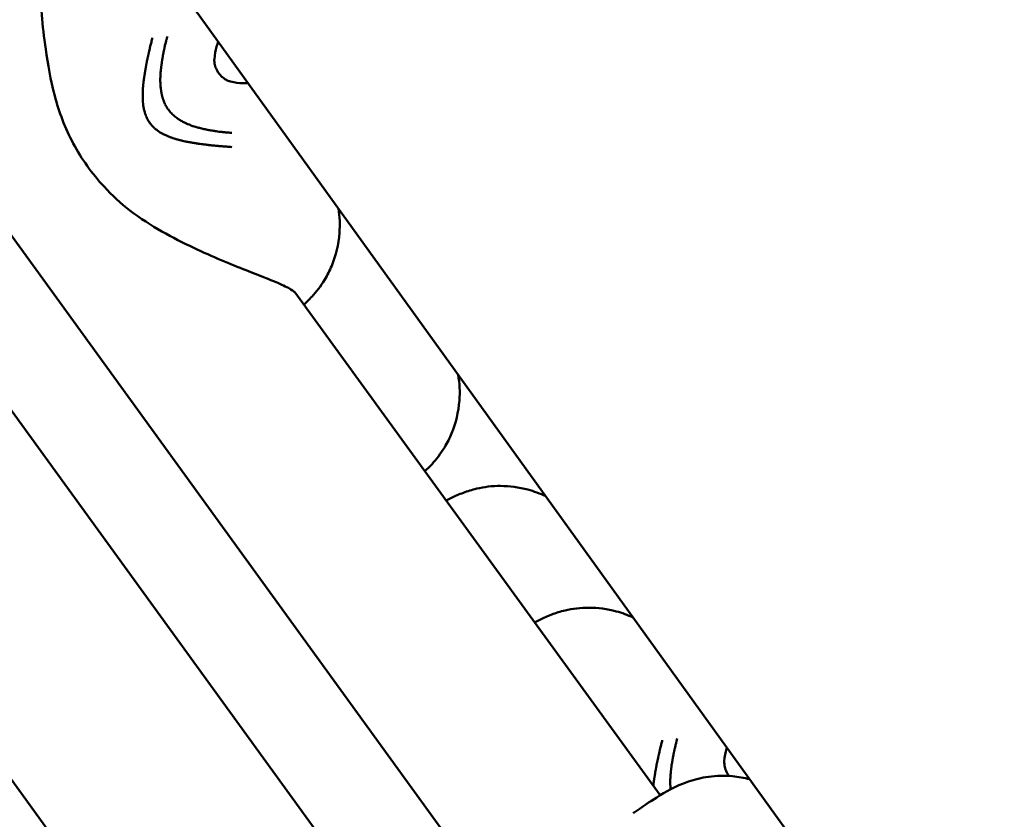
# Model space of a CAD drawing. Units: millimetres. Extents: x -8266 to 7702, y -6652 to 7639.
# Drawn here: x -1777 to -1662, y -876 to -782 of the extents above; entities that cross this region are included whole.
import ezdxf

# ---------------------------------------------------------------- set-up
doc = ezdxf.new("R2010")
doc.units = ezdxf.units.MM
doc.layers.add('MD_Visible', color=7, linetype='Continuous', lineweight=50)
doc.styles.get("Standard").update_dxf_attribs({"font": 'GOTHIC.TTF'})
doc.dimstyles.new('ISO-25 (BySec)', dxfattribs={"dimtxt": 360, "dimasz": 180, "dimexe": 1.25, "dimexo": 0.625, "dimgap": 80, "dimtad": 1, "dimlfac": 0.1, "dimrnd": 5, "dimtxsty": 'Standard', "dimcen": 0, "dimse1": 1, "dimse2": 1, "dimclrd": 256, "dimclre": 256, "dimclrt": 256, "dimadec": 0, "dimazin": 0, "dimtfac": 1, "dimtmove": 1, "dimatfit": 3, "dimldrblk": 'DOTBLANK', "dimfxl": 1, "dimlwd": 5, "dimlwe": 5, "dimarcsym": 0})

# ---------------------------------------------------------------- blocks, each defined once
blk = doc.blocks.new('f')
at = {"layer": 'MD_Visible'}
for p, q in [((4481.87, 18701.88), (3843.93, 19581.32)), ((4472.16, 18694.84), (3834.22, 19574.27)), ((3892.76, 19570.64), (4484.47, 18749.54)), ((4010.4, 19391.01), (3967.67, 19449.82)), ((3961.77, 19355.35), (3917.75, 19415.94))]:
    blk.add_line(p, q, dxfattribs=at)
at = {"layer": 'MD_Visible', "extrusion": (0, 0, -1)}
blk.add_arc((-5709.77, 20265.27), 2222.15, 334.30458, 47.79373, dxfattribs=at)
at = {"layer": 'MD_Visible'}
blk.add_arc((5709.77, 20265.27), 2107.85, 132.21746, 205.13003, dxfattribs=at)
for points, knots in [([(3967.67, 19449.82), (3967.67, 19449.82), (3967.51, 19449.98), (3966.86, 19450.36), (3966.32, 19450.62), (3964.69, 19451.33), (3963.42, 19451.82), (3960.18, 19453.1), (3958.05, 19453.95), (3953.43, 19456.18), (3950.8, 19457.52), (3947.32, 19460.2), (3946.3, 19461.15), (3943.96, 19463.68), (3942.73, 19465.41), (3940.8, 19469.01), (3940.08, 19470.92), (3939.11, 19474.64), (3938.79, 19476.49), (3938.13, 19481.01), (3937.95, 19483.62), (3937.69, 19487.91), (3937.58, 19489.71), (3937.31, 19491.43), (3937.15, 19491.83), (3937.15, 19491.83)], [0.006741, 0.006741, 0.006741, 0.006741, 0.405329, 0.405329, 0.865741, 0.865741, 1.550344, 1.550344, 2.405471, 2.405471, 3.343706, 3.343706, 3.76219, 3.76219, 4.383285, 4.383285, 4.994253, 4.994253, 5.606414, 5.606414, 6.569194, 6.569194, 7.523051, 7.523051, 8.085459, 8.085459, 8.085459, 8.085459]), ([(3950.72, 19469.6), (3950.68, 19469.66), (3950.64, 19469.72), (3950.6, 19469.79), (3950.57, 19469.82), (3950.55, 19469.86), (3950.53, 19469.89), (3950.5, 19469.94), (3950.47, 19469.99), (3950.45, 19470.04), (3950.43, 19470.07), (3950.42, 19470.1), (3950.4, 19470.12), (3950.4, 19470.14), (3950.39, 19470.16), (3950.38, 19470.17), (3950.38, 19470.18), (3950.38, 19470.18), (3950.37, 19470.18), (3950.37, 19470.19), (3950.37, 19470.19), (3950.37, 19470.2), (3950.36, 19470.21), (3950.36, 19470.22), (3950.35, 19470.23), (3950.32, 19470.29), (3950.29, 19470.36), (3950.26, 19470.43), (3950.25, 19470.46), (3950.24, 19470.49), (3950.23, 19470.52), (3950.21, 19470.57), (3950.19, 19470.63), (3950.17, 19470.68), (3950.17, 19470.69), (3950.16, 19470.7), (3950.16, 19470.71), (3950.16, 19470.73), (3950.15, 19470.75), (3950.14, 19470.77), (3950.14, 19470.77), (3950.14, 19470.78), (3950.14, 19470.78), (3950.14, 19470.79), (3950.13, 19470.8), (3950.13, 19470.81), (3950.13, 19470.82), (3950.12, 19470.83), (3950.12, 19470.84), (3950.12, 19470.85), (3950.12, 19470.85), (3950.12, 19470.85), (3950.09, 19470.96), (3950.06, 19471.07), (3950.03, 19471.18), (3950.03, 19471.2), (3950.02, 19471.23), (3950.02, 19471.26), (3950.01, 19471.31), (3950, 19471.36), (3949.99, 19471.41), (3949.98, 19471.44), (3949.98, 19471.46), (3949.97, 19471.49), (3949.96, 19471.59), (3949.94, 19471.68), (3949.93, 19471.78), (3949.93, 19471.8), (3949.93, 19471.82), (3949.92, 19471.84), (3949.92, 19471.86), (3949.92, 19471.89), (3949.92, 19471.91), (3949.91, 19471.94), (3949.91, 19471.98), (3949.91, 19472.02), (3949.91, 19472.02), (3949.91, 19472.03), (3949.91, 19472.03), (3949.9, 19472.06), (3949.9, 19472.08), (3949.9, 19472.11), (3949.9, 19472.12), (3949.9, 19472.14), (3949.9, 19472.15), (3949.9, 19472.16), (3949.9, 19472.17), (3949.89, 19472.18), (3949.89, 19472.18), (3949.89, 19472.19), (3949.89, 19472.2), (3949.89, 19472.23), (3949.89, 19472.26), (3949.89, 19472.29), (3949.88, 19472.4), (3949.88, 19472.5), (3949.88, 19472.61), (3949.88, 19472.62), (3949.88, 19472.62), (3949.88, 19472.63), (3949.88, 19472.7), (3949.88, 19472.77), (3949.88, 19472.83), (3949.88, 19472.92), (3949.88, 19473.01), (3949.88, 19473.11), (3949.88, 19473.13), (3949.88, 19473.15), (3949.88, 19473.17), (3949.88, 19473.23), (3949.89, 19473.29), (3949.89, 19473.35), (3949.89, 19473.36), (3949.89, 19473.37), (3949.89, 19473.38), (3949.89, 19473.4), (3949.89, 19473.42), (3949.89, 19473.44), (3949.89, 19473.45), (3949.89, 19473.47), (3949.9, 19473.48), (3949.9, 19473.48), (3949.9, 19473.49), (3949.9, 19473.49), (3949.9, 19473.51), (3949.9, 19473.52), (3949.9, 19473.53), (3949.91, 19473.65), (3949.91, 19473.76), (3949.92, 19473.87), (3949.93, 19473.92), (3949.93, 19473.97), (3949.94, 19474.03), (3949.94, 19474.06), (3949.94, 19474.09), (3949.95, 19474.12), (3949.95, 19474.14), (3949.95, 19474.16), (3949.95, 19474.18), (3949.96, 19474.21), (3949.96, 19474.24), (3949.96, 19474.27), (3949.96, 19474.29), (3949.97, 19474.3), (3949.97, 19474.31), (3949.97, 19474.37), (3949.98, 19474.44), (3949.99, 19474.5), (3949.99, 19474.51), (3949.99, 19474.52), (3949.99, 19474.53), (3950, 19474.54), (3950, 19474.54), (3950, 19474.55), (3950, 19474.59), (3950.01, 19474.63), (3950.01, 19474.66), (3950.02, 19474.7), (3950.02, 19474.73), (3950.03, 19474.77), (3950.03, 19474.79), (3950.03, 19474.81), (3950.04, 19474.82), (3950.04, 19474.87), (3950.05, 19474.93), (3950.06, 19474.98), (3950.06, 19475.01), (3950.07, 19475.03), (3950.07, 19475.06), (3950.07, 19475.07), (3950.08, 19475.09), (3950.08, 19475.1), (3950.08, 19475.11), (3950.08, 19475.12), (3950.08, 19475.13), (3950.09, 19475.15), (3950.09, 19475.17), (3950.09, 19475.19), (3950.09, 19475.19), (3950.09, 19475.2), (3950.09, 19475.21), (3950.1, 19475.24), (3950.1, 19475.27), (3950.11, 19475.3), (3950.11, 19475.33), (3950.12, 19475.35), (3950.12, 19475.38), (3950.12, 19475.39), (3950.13, 19475.4), (3950.13, 19475.41), (3950.13, 19475.42), (3950.13, 19475.44), (3950.13, 19475.45), (3950.14, 19475.49), (3950.15, 19475.54), (3950.15, 19475.58), (3950.16, 19475.6), (3950.16, 19475.61), (3950.16, 19475.62), (3950.17, 19475.66), (3950.17, 19475.7), (3950.18, 19475.73), (3950.19, 19475.79), (3950.2, 19475.84), (3950.21, 19475.9), (3950.21, 19475.92), (3950.22, 19475.95), (3950.22, 19475.98), (3950.22, 19476), (3950.23, 19476.01), (3950.23, 19476.03), (3950.23, 19476.03), (3950.23, 19476.04), (3950.23, 19476.05), (3950.23, 19476.05), (3950.23, 19476.06), (3950.23, 19476.06), (3950.24, 19476.06), (3950.24, 19476.07), (3950.24, 19476.07), (3950.24, 19476.08), (3950.24, 19476.08), (3950.24, 19476.08), (3950.24, 19476.09), (3950.24, 19476.1), (3950.24, 19476.12), (3950.25, 19476.14), (3950.25, 19476.16), (3950.26, 19476.2), (3950.26, 19476.22), (3950.27, 19476.24), (3950.27, 19476.27), (3950.28, 19476.31), (3950.29, 19476.35), (3950.3, 19476.4), (3950.3, 19476.42), (3950.3, 19476.43), (3950.3, 19476.44), (3950.31, 19476.46), (3950.31, 19476.48), (3950.31, 19476.51), (3950.32, 19476.52), (3950.32, 19476.54), (3950.32, 19476.55), (3950.33, 19476.57), (3950.33, 19476.59), (3950.34, 19476.62), (3950.34, 19476.63), (3950.34, 19476.64), (3950.34, 19476.65), (3950.34, 19476.65), (3950.34, 19476.66), (3950.34, 19476.66), (3950.35, 19476.67), (3950.35, 19476.68), (3950.35, 19476.68), (3950.36, 19476.73), (3950.37, 19476.79), (3950.38, 19476.84), (3950.38, 19476.84), (3950.38, 19476.85), (3950.38, 19476.86), (3950.39, 19476.91), (3950.4, 19476.96), (3950.41, 19477.01), (3950.42, 19477.06), (3950.43, 19477.1), (3950.44, 19477.15), (3950.45, 19477.17), (3950.45, 19477.19), (3950.46, 19477.21), (3950.46, 19477.22), (3950.46, 19477.23), (3950.46, 19477.23), (3950.46, 19477.24), (3950.46, 19477.24), (3950.46, 19477.24), (3950.47, 19477.25), (3950.47, 19477.26), (3950.47, 19477.26), (3950.47, 19477.27), (3950.47, 19477.27), (3950.47, 19477.28), (3950.47, 19477.29), (3950.48, 19477.3), (3950.48, 19477.32), (3950.48, 19477.32), (3950.48, 19477.33), (3950.48, 19477.33), (3950.5, 19477.4), (3950.51, 19477.46), (3950.52, 19477.52), (3950.53, 19477.53), (3950.53, 19477.55), (3950.54, 19477.57), (3950.54, 19477.57), (3950.54, 19477.58), (3950.54, 19477.58), (3950.55, 19477.62), (3950.56, 19477.66), (3950.56, 19477.7), (3950.57, 19477.71), (3950.57, 19477.72), (3950.57, 19477.72), (3950.58, 19477.75), (3950.58, 19477.77), (3950.59, 19477.79), (3950.59, 19477.81), (3950.59, 19477.83), (3950.6, 19477.85), (3950.6, 19477.85), (3950.6, 19477.86), (3950.6, 19477.86), (3950.62, 19477.95), (3950.64, 19478.05), (3950.67, 19478.14), (3950.68, 19478.19), (3950.69, 19478.24), (3950.7, 19478.29), (3950.71, 19478.31), (3950.71, 19478.34), (3950.72, 19478.36), (3950.72, 19478.37), (3950.72, 19478.39), (3950.73, 19478.4), (3950.73, 19478.4), (3950.73, 19478.41), (3950.73, 19478.42), (3950.73, 19478.42), (3950.73, 19478.43), (3950.73, 19478.43), (3950.75, 19478.49), (3950.76, 19478.54), (3950.77, 19478.6), (3950.79, 19478.67), (3950.81, 19478.75), (3950.83, 19478.83), (3950.85, 19478.91), (3950.87, 19478.99), (3950.89, 19479.07), (3950.91, 19479.15), (3950.93, 19479.23), (3950.95, 19479.32), (3950.96, 19479.39), (3950.98, 19479.47), (3951, 19479.55)], [0, 0, 0, 0, 0.0200194, 0.0200194, 0.0200194, 0.03125, 0.03125, 0.03125, 0.046875, 0.046875, 0.046875, 0.0546875, 0.0546875, 0.0546875, 0.059608, 0.059608, 0.059608, 0.0605637, 0.0605637, 0.0605637, 0.0620612, 0.0620612, 0.0620612, 0.0647352, 0.0647352, 0.0647352, 0.085366, 0.085366, 0.085366, 0.09375, 0.09375, 0.09375, 0.109375, 0.109375, 0.109375, 0.1118243, 0.1118243, 0.1118243, 0.1171875, 0.1171875, 0.1171875, 0.1182005, 0.1182005, 0.1182005, 0.1210937, 0.1210937, 0.1210937, 0.1239495, 0.1239495, 0.1239495, 0.125, 0.125, 0.125, 0.1574728, 0.1574728, 0.1574728, 0.1650195, 0.1650195, 0.1650195, 0.1795821, 0.1795821, 0.1795821, 0.1875, 0.1875, 0.1875, 0.2136731, 0.2136731, 0.2136731, 0.21875, 0.21875, 0.21875, 0.2250849, 0.2250849, 0.2250849, 0.234375, 0.234375, 0.234375, 0.2356198, 0.2356198, 0.2356198, 0.2421875, 0.2421875, 0.2421875, 0.2460937, 0.2460937, 0.2460937, 0.2480469, 0.2480469, 0.2480469, 0.25, 0.25, 0.25, 0.2597053, 0.2597053, 0.2597053, 0.290934, 0.290934, 0.290934, 0.2931702, 0.2931702, 0.2931702, 0.3125, 0.3125, 0.3125, 0.3375786, 0.3375786, 0.3375786, 0.34375, 0.34375, 0.34375, 0.359375, 0.359375, 0.359375, 0.3623826, 0.3623826, 0.3623826, 0.3671875, 0.3671875, 0.3671875, 0.3705228, 0.3705228, 0.3705228, 0.3718716, 0.3718716, 0.3718716, 0.375, 0.375, 0.375, 0.40625, 0.40625, 0.40625, 0.421875, 0.421875, 0.421875, 0.4317404, 0.4317404, 0.4317404, 0.4375, 0.4375, 0.4375, 0.4464786, 0.4464786, 0.4464786, 0.4498933, 0.4498933, 0.4498933, 0.46875, 0.46875, 0.46875, 0.4714802, 0.4714802, 0.4714802, 0.4736575, 0.4736575, 0.4736575, 0.484375, 0.484375, 0.484375, 0.4948941, 0.4948941, 0.4948941, 0.499962, 0.499962, 0.499962, 0.515625, 0.515625, 0.515625, 0.5234375, 0.5234375, 0.5234375, 0.5273437, 0.5273437, 0.5273437, 0.5305535, 0.5305535, 0.5305535, 0.5355137, 0.5355137, 0.5355137, 0.5374615, 0.5374615, 0.5374615, 0.5462162, 0.5462162, 0.5462162, 0.5546875, 0.5546875, 0.5546875, 0.5574677, 0.5574677, 0.5574677, 0.5620822, 0.5620822, 0.5620822, 0.5776784, 0.5776784, 0.5776784, 0.5821785, 0.5821785, 0.5821785, 0.59375, 0.59375, 0.59375, 0.609375, 0.609375, 0.609375, 0.6171875, 0.6171875, 0.6171875, 0.6210937, 0.6210937, 0.6210937, 0.6230469, 0.6230469, 0.6230469, 0.6240234, 0.6240234, 0.6240234, 0.6249388, 0.6249388, 0.6249388, 0.6289808, 0.6289808, 0.6289808, 0.636164, 0.636164, 0.636164, 0.6483481, 0.6483481, 0.6483481, 0.65625, 0.65625, 0.65625, 0.6685932, 0.6685932, 0.6685932, 0.671875, 0.671875, 0.671875, 0.6763389, 0.6763389, 0.6763389, 0.6796875, 0.6796875, 0.6796875, 0.6835937, 0.6835937, 0.6835937, 0.6855469, 0.6855469, 0.6855469, 0.6865234, 0.6865234, 0.6865234, 0.6875, 0.6875, 0.6875, 0.7019918, 0.7019918, 0.7019918, 0.703835, 0.703835, 0.703835, 0.71875, 0.71875, 0.71875, 0.734375, 0.734375, 0.734375, 0.7421875, 0.7421875, 0.7421875, 0.744655, 0.744655, 0.744655, 0.7460937, 0.7460937, 0.7460937, 0.7480469, 0.7480469, 0.7480469, 0.75, 0.75, 0.75, 0.7539449, 0.7539449, 0.7539449, 0.7556038, 0.7556038, 0.7556038, 0.7745325, 0.7745325, 0.7745325, 0.7799023, 0.7799023, 0.7799023, 0.78125, 0.78125, 0.78125, 0.7941736, 0.7941736, 0.7941736, 0.796875, 0.796875, 0.796875, 0.8046875, 0.8046875, 0.8046875, 0.8113284, 0.8113284, 0.8113284, 0.8125, 0.8125, 0.8125, 0.84375, 0.84375, 0.84375, 0.859375, 0.859375, 0.859375, 0.8671875, 0.8671875, 0.8671875, 0.8710937, 0.8710937, 0.8710937, 0.8730469, 0.8730469, 0.8730469, 0.875, 0.875, 0.875, 0.8947617, 0.8947617, 0.8947617, 0.9226745, 0.9226745, 0.9226745, 0.9498735, 0.9498735, 0.9498735, 0.9761091, 0.9761091, 0.9761091, 1, 1, 1, 1]), ([(3952.75, 19479.72), (3952.72, 19479.6), (3952.69, 19479.48), (3952.66, 19479.36), (3952.65, 19479.34), (3952.64, 19479.31), (3952.64, 19479.29), (3952.62, 19479.22), (3952.6, 19479.15), (3952.58, 19479.07), (3952.58, 19479.05), (3952.57, 19479.03), (3952.57, 19479.01), (3952.55, 19478.93), (3952.53, 19478.85), (3952.51, 19478.77), (3952.48, 19478.64), (3952.45, 19478.5), (3952.42, 19478.36), (3952.42, 19478.35), (3952.41, 19478.33), (3952.41, 19478.31), (3952.41, 19478.3), (3952.41, 19478.29), (3952.4, 19478.29), (3952.4, 19478.25), (3952.39, 19478.21), (3952.38, 19478.17), (3952.37, 19478.15), (3952.37, 19478.13), (3952.37, 19478.11), (3952.36, 19478.09), (3952.36, 19478.06), (3952.35, 19478.04), (3952.33, 19477.95), (3952.32, 19477.86), (3952.3, 19477.78), (3952.29, 19477.73), (3952.28, 19477.68), (3952.27, 19477.64), (3952.26, 19477.54), (3952.24, 19477.45), (3952.22, 19477.36), (3952.22, 19477.33), (3952.21, 19477.3), (3952.21, 19477.26), (3952.19, 19477.18), (3952.18, 19477.1), (3952.16, 19477.02), (3952.16, 19476.99), (3952.16, 19476.97), (3952.15, 19476.95), (3952.15, 19476.93), (3952.15, 19476.91), (3952.14, 19476.89), (3952.14, 19476.89), (3952.14, 19476.89), (3952.14, 19476.88), (3952.14, 19476.84), (3952.13, 19476.8), (3952.12, 19476.76), (3952.11, 19476.66), (3952.09, 19476.56), (3952.08, 19476.46), (3952.08, 19476.45), (3952.08, 19476.44), (3952.08, 19476.43), (3952.07, 19476.4), (3952.07, 19476.36), (3952.06, 19476.32), (3952.06, 19476.31), (3952.06, 19476.29), (3952.06, 19476.28), (3952.05, 19476.26), (3952.05, 19476.25), (3952.05, 19476.23), (3952.04, 19476.19), (3952.04, 19476.15), (3952.03, 19476.1), (3952.03, 19476.06), (3952.02, 19476.01), (3952.02, 19475.97), (3952.01, 19475.92), (3952.01, 19475.88), (3952, 19475.83), (3952, 19475.81), (3952, 19475.78), (3952, 19475.76), (3952, 19475.74), (3951.99, 19475.72), (3951.99, 19475.7), (3951.99, 19475.7), (3951.99, 19475.7), (3951.99, 19475.7), (3951.98, 19475.58), (3951.97, 19475.48), (3951.96, 19475.36), (3951.96, 19475.34), (3951.96, 19475.32), (3951.96, 19475.3), (3951.95, 19475.19), (3951.95, 19475.08), (3951.95, 19474.97), (3951.94, 19474.86), (3951.94, 19474.74), (3951.94, 19474.63), (3951.94, 19474.61), (3951.94, 19474.59), (3951.94, 19474.58), (3951.94, 19474.54), (3951.94, 19474.51), (3951.94, 19474.48), (3951.94, 19474.43), (3951.94, 19474.38), (3951.95, 19474.33), (3951.95, 19474.33), (3951.95, 19474.32), (3951.95, 19474.32), (3951.95, 19474.31), (3951.95, 19474.3), (3951.95, 19474.28), (3951.95, 19474.26), (3951.95, 19474.23), (3951.95, 19474.21), (3951.95, 19474.14), (3951.96, 19474.06), (3951.96, 19473.99), (3951.97, 19473.9), (3951.98, 19473.8), (3951.99, 19473.7), (3951.99, 19473.69), (3951.99, 19473.68), (3951.99, 19473.67), (3951.99, 19473.66), (3952, 19473.65), (3952, 19473.64), (3952, 19473.61), (3952, 19473.59), (3952.01, 19473.56), (3952.01, 19473.53), (3952.01, 19473.51), (3952.02, 19473.49), (3952.02, 19473.48), (3952.02, 19473.46), (3952.02, 19473.45), (3952.02, 19473.45), (3952.02, 19473.44), (3952.02, 19473.43), (3952.02, 19473.43), (3952.03, 19473.42), (3952.03, 19473.42), (3952.03, 19473.36), (3952.04, 19473.3), (3952.05, 19473.25), (3952.06, 19473.2), (3952.07, 19473.15), (3952.08, 19473.1), (3952.09, 19473.05), (3952.1, 19473.01), (3952.11, 19472.96), (3952.11, 19472.94), (3952.12, 19472.92), (3952.12, 19472.89), (3952.13, 19472.88), (3952.13, 19472.87), (3952.13, 19472.86), (3952.13, 19472.86), (3952.13, 19472.85), (3952.13, 19472.85), (3952.13, 19472.84), (3952.14, 19472.84), (3952.14, 19472.83), (3952.14, 19472.82), (3952.14, 19472.8), (3952.15, 19472.79), (3952.16, 19472.73), (3952.18, 19472.67), (3952.19, 19472.61), (3952.2, 19472.58), (3952.21, 19472.56), (3952.22, 19472.53), (3952.22, 19472.52), (3952.22, 19472.51), (3952.23, 19472.5), (3952.24, 19472.46), (3952.25, 19472.42), (3952.26, 19472.39), (3952.27, 19472.37), (3952.28, 19472.34), (3952.29, 19472.32), (3952.29, 19472.31), (3952.29, 19472.3), (3952.3, 19472.29), (3952.3, 19472.28), (3952.3, 19472.27), (3952.31, 19472.26), (3952.33, 19472.19), (3952.36, 19472.12), (3952.39, 19472.05), (3952.4, 19472.01), (3952.42, 19471.98), (3952.43, 19471.95), (3952.46, 19471.88), (3952.49, 19471.81), (3952.53, 19471.75), (3952.53, 19471.73), (3952.54, 19471.72), (3952.55, 19471.7), (3952.58, 19471.64), (3952.62, 19471.57), (3952.66, 19471.51), (3952.68, 19471.47), (3952.69, 19471.44), (3952.71, 19471.41), (3952.75, 19471.35), (3952.79, 19471.29), (3952.83, 19471.23), (3952.85, 19471.21), (3952.86, 19471.19), (3952.88, 19471.17)], [0, 0, 0, 0, 0.047986, 0.047986, 0.047986, 0.056955, 0.056955, 0.056955, 0.085771, 0.085771, 0.085771, 0.094243, 0.094243, 0.094243, 0.125, 0.125, 0.125, 0.177662, 0.177662, 0.177662, 0.184977, 0.184977, 0.184977, 0.1875, 0.1875, 0.1875, 0.203125, 0.203125, 0.203125, 0.210937, 0.210937, 0.210937, 0.21875, 0.21875, 0.21875, 0.25, 0.25, 0.25, 0.266894, 0.266894, 0.266894, 0.30047, 0.30047, 0.30047, 0.3125, 0.3125, 0.3125, 0.34375, 0.34375, 0.34375, 0.352856, 0.352856, 0.352856, 0.359375, 0.359375, 0.359375, 0.360894, 0.360894, 0.360894, 0.375, 0.375, 0.375, 0.410129, 0.410129, 0.410129, 0.413744, 0.413744, 0.413744, 0.427067, 0.427067, 0.427067, 0.432449, 0.432449, 0.432449, 0.4375, 0.4375, 0.4375, 0.452873, 0.452873, 0.452873, 0.46875, 0.46875, 0.46875, 0.484375, 0.484375, 0.484375, 0.492187, 0.492187, 0.492187, 0.498081, 0.498081, 0.498081, 0.499155, 0.499155, 0.499155, 0.538099, 0.538099, 0.538099, 0.54506, 0.54506, 0.54506, 0.582555, 0.582555, 0.582555, 0.619602, 0.619602, 0.619602, 0.625, 0.625, 0.625, 0.635347, 0.635347, 0.635347, 0.651023, 0.651023, 0.651023, 0.652153, 0.652153, 0.652153, 0.65625, 0.65625, 0.65625, 0.664305, 0.664305, 0.664305, 0.6875, 0.6875, 0.6875, 0.71875, 0.71875, 0.71875, 0.722472, 0.722472, 0.722472, 0.725847, 0.725847, 0.725847, 0.734375, 0.734375, 0.734375, 0.742187, 0.742187, 0.742187, 0.746094, 0.746094, 0.746094, 0.748047, 0.748047, 0.748047, 0.75, 0.75, 0.75, 0.765694, 0.765694, 0.765694, 0.78125, 0.78125, 0.78125, 0.796875, 0.796875, 0.796875, 0.804687, 0.804687, 0.804687, 0.808594, 0.808594, 0.808594, 0.810547, 0.810547, 0.810547, 0.8125, 0.8125, 0.8125, 0.817087, 0.817087, 0.817087, 0.834939, 0.834939, 0.834939, 0.84375, 0.84375, 0.84375, 0.847384, 0.847384, 0.847384, 0.859375, 0.859375, 0.859375, 0.867187, 0.867187, 0.867187, 0.871094, 0.871094, 0.871094, 0.874123, 0.874123, 0.874123, 0.896804, 0.896804, 0.896804, 0.908019, 0.908019, 0.908019, 0.930778, 0.930778, 0.930778, 0.93569, 0.93569, 0.93569, 0.958756, 0.958756, 0.958756, 0.970056, 0.970056, 0.970056, 0.992532, 0.992532, 0.992532, 1, 1, 1, 1]), ([(3958.71, 19479.13), (3958.64, 19478.94), (3958.58, 19478.74), (3958.4, 19478.1), (3958.29, 19477.62), (3958.26, 19477.07)], [0.496018, 0.496018, 0.496018, 0.496018, 0.6077748, 0.6077748, 0.8355944, 0.8355944, 0.8355944, 0.8355944]), ([(3958.26, 19477.07), (3958.26, 19477.07), (3958.26, 19477.06), (3958.26, 19477.06), (3958.26, 19477.06), (3958.26, 19477.05), (3958.26, 19477.05), (3958.26, 19477.05), (3958.26, 19477.05), (3958.26, 19477.05), (3958.26, 19477.05), (3958.25, 19477.04), (3958.25, 19477.03), (3958.25, 19476.99), (3958.25, 19476.95), (3958.25, 19476.81), (3958.26, 19476.69), (3958.3, 19476.47), (3958.32, 19476.36), (3958.41, 19476.06), (3958.5, 19475.86), (3958.65, 19475.6), (3958.7, 19475.53), (3958.76, 19475.44), (3958.77, 19475.43), (3958.82, 19475.36), (3958.85, 19475.32), (3959, 19475.15), (3959.11, 19475.04), (3959.34, 19474.85), (3959.47, 19474.76), (3959.72, 19474.61), (3959.86, 19474.55), (3960.02, 19474.5), (3960.04, 19474.49), (3960.08, 19474.48), (3960.09, 19474.48), (3960.11, 19474.47), (3960.12, 19474.47), (3960.13, 19474.47), (3960.13, 19474.47), (3960.13, 19474.47), (3960.13, 19474.47), (3960.13, 19474.47), (3960.13, 19474.47), (3960.13, 19474.47), (3960.13, 19474.47), (3960.13, 19474.47), (3960.13, 19474.47), (3960.14, 19474.47), (3960.15, 19474.46), (3960.15, 19474.46)], [0, 0, 0, 0, 0.0014394, 0.0014394, 0.0019406, 0.0019406, 0.0021912, 0.0021912, 0.0022539, 0.0022539, 0.0027552, 0.0027552, 0.0068045, 0.0068045, 0.0228494, 0.0228494, 0.0711662, 0.0711662, 0.1116534, 0.1116534, 0.1774507, 0.1774507, 0.2034882, 0.2034882, 0.2094081, 0.2094081, 0.2271961, 0.2271961, 0.2753378, 0.2753378, 0.325812, 0.325812, 0.3858477, 0.3858477, 0.3984004, 0.3984004, 0.4046736, 0.4046736, 0.4077292, 0.4077292, 0.4081391, 0.4081391, 0.4083195, 0.4083195, 0.4084041, 0.4084041, 0.4084451, 0.4084451, 0.4084855, 0.4084855, 0.4110321, 0.4110321, 0.4110321, 0.4110321]), ([(3960.15, 19474.46), (3960.65, 19474.34), (3961.12, 19474.28), (3961.79, 19474.25), (3962.01, 19474.25), (3962.22, 19474.25)], [0, 0, 0, 0, 0.2161691, 0.2161691, 0.3343314, 0.3343314, 0.3343314, 0.3343314]), ([(3952.88, 19471.17), (3952.99, 19471.02), (3953.1, 19470.88), (3953.3, 19470.68), (3953.36, 19470.61), (3953.45, 19470.53), (3953.46, 19470.52), (3953.5, 19470.49), (3953.52, 19470.47), (3953.56, 19470.44), (3953.57, 19470.42), (3953.61, 19470.39), (3953.63, 19470.37), (3953.72, 19470.31), (3953.79, 19470.25), (3953.9, 19470.17), (3953.94, 19470.14), (3954, 19470.1), (3954.02, 19470.09), (3954.05, 19470.07), (3954.06, 19470.06), (3954.08, 19470.05), (3954.09, 19470.04), (3954.13, 19470.02), (3954.16, 19470), (3954.23, 19469.95), (3954.27, 19469.93), (3954.35, 19469.88), (3954.39, 19469.86), (3954.46, 19469.82), (3954.48, 19469.81), (3954.51, 19469.79), (3954.52, 19469.78), (3954.54, 19469.78), (3954.54, 19469.77), (3954.55, 19469.77), (3954.56, 19469.76), (3954.63, 19469.73), (3954.7, 19469.69), (3954.82, 19469.63), (3954.86, 19469.61), (3954.92, 19469.58), (3954.94, 19469.58), (3954.96, 19469.57), (3954.97, 19469.56), (3954.99, 19469.55), (3955, 19469.55), (3955.02, 19469.54), (3955.04, 19469.53), (3955.13, 19469.49), (3955.22, 19469.45), (3955.34, 19469.4), (3955.38, 19469.39), (3955.44, 19469.37), (3955.46, 19469.36), (3955.5, 19469.34), (3955.52, 19469.34), (3955.6, 19469.3), (3955.67, 19469.28), (3955.84, 19469.22), (3955.94, 19469.19), (3956.12, 19469.13), (3956.2, 19469.11), (3956.33, 19469.08), (3956.37, 19469.06), (3956.43, 19469.05), (3956.45, 19469.04), (3956.48, 19469.03), (3956.5, 19469.03), (3956.7, 19468.98), (3956.86, 19468.94), (3957.12, 19468.88), (3957.22, 19468.86), (3957.37, 19468.83), (3957.44, 19468.82), (3957.66, 19468.78), (3957.81, 19468.75), (3958.01, 19468.72), (3958.05, 19468.71), (3958.13, 19468.7), (3958.17, 19468.69), (3958.26, 19468.68), (3958.3, 19468.67), (3958.36, 19468.66), (3958.38, 19468.66), (3958.41, 19468.66), (3958.42, 19468.65), (3958.44, 19468.65), (3958.45, 19468.65), (3958.58, 19468.63), (3958.71, 19468.61), (3958.86, 19468.59), (3958.89, 19468.59), (3958.99, 19468.58), (3959.07, 19468.57), (3959.19, 19468.55), (3959.23, 19468.55), (3959.29, 19468.54), (3959.31, 19468.54), (3959.35, 19468.54), (3959.38, 19468.53), (3959.46, 19468.53), (3959.52, 19468.52), (3959.82, 19468.49), (3960.06, 19468.47), (3960.3, 19468.45)], [0, 0, 0, 0, 0.0625, 0.0625, 0.09375, 0.09375, 0.1005216, 0.1005216, 0.109375, 0.109375, 0.1171875, 0.1171875, 0.125, 0.125, 0.15625, 0.15625, 0.171875, 0.171875, 0.1796875, 0.1796875, 0.1835937, 0.1835937, 0.1875, 0.1875, 0.2012826, 0.2012826, 0.21875, 0.21875, 0.234375, 0.234375, 0.2421875, 0.2421875, 0.2460937, 0.2460937, 0.2480469, 0.2480469, 0.25, 0.25, 0.28125, 0.28125, 0.296875, 0.296875, 0.3019845, 0.3019845, 0.3046875, 0.3046875, 0.3085937, 0.3085937, 0.3125, 0.3125, 0.34375, 0.34375, 0.359375, 0.359375, 0.3671875, 0.3671875, 0.375, 0.375, 0.3993238, 0.3993238, 0.4375, 0.4375, 0.46875, 0.46875, 0.484375, 0.484375, 0.4921875, 0.4921875, 0.5, 0.5, 0.5625, 0.5625, 0.5989395, 0.5989395, 0.625, 0.625, 0.6875, 0.6875, 0.7014152, 0.7014152, 0.71875, 0.71875, 0.734375, 0.734375, 0.7421875, 0.7421875, 0.7460937, 0.7460937, 0.75, 0.75, 0.8023078, 0.8023078, 0.8125, 0.8125, 0.84375, 0.84375, 0.859375, 0.859375, 0.8671875, 0.8671875, 0.875, 0.875, 0.9002906, 0.9002906, 1, 1, 1, 1]), ([(3960.3, 19466.8), (3960.09, 19466.81), (3959.89, 19466.83), (3959.61, 19466.85), (3959.51, 19466.86), (3959.38, 19466.87), (3959.33, 19466.87), (3959.27, 19466.87), (3959.25, 19466.88), (3959.21, 19466.88), (3959.2, 19466.88), (3959.19, 19466.88), (3959.18, 19466.88), (3959.17, 19466.88), (3959.17, 19466.88), (3959.06, 19466.89), (3958.96, 19466.9), (3958.81, 19466.91), (3958.76, 19466.92), (3958.67, 19466.93), (3958.62, 19466.93), (3958.48, 19466.94), (3958.38, 19466.95), (3958.27, 19466.96), (3958.25, 19466.96), (3958.2, 19466.97), (3958.17, 19466.97), (3958.1, 19466.98), (3958.08, 19466.98), (3958.04, 19466.99), (3958.02, 19466.99), (3958, 19466.99), (3958, 19466.99), (3957.98, 19466.99), (3957.98, 19466.99), (3957.89, 19467), (3957.8, 19467.01), (3957.65, 19467.03), (3957.59, 19467.03), (3957.51, 19467.04), (3957.48, 19467.05), (3957.44, 19467.05), (3957.42, 19467.05), (3957.4, 19467.05), (3957.39, 19467.06), (3957.38, 19467.06), (3957.37, 19467.06), (3957.37, 19467.06), (3957.29, 19467.07), (3957.22, 19467.08), (3957.07, 19467.1), (3956.99, 19467.11), (3956.88, 19467.12), (3956.84, 19467.13), (3956.79, 19467.13), (3956.78, 19467.14), (3956.77, 19467.14), (3956.76, 19467.14), (3956.76, 19467.14), (3956.76, 19467.14), (3956.75, 19467.14), (3956.75, 19467.14), (3956.75, 19467.14), (3956.75, 19467.14), (3956.75, 19467.14), (3956.75, 19467.14), (3956.63, 19467.16), (3956.51, 19467.17), (3956.36, 19467.2), (3956.31, 19467.21), (3956.24, 19467.22), (3956.21, 19467.22), (3956.18, 19467.23), (3956.17, 19467.23), (3956.15, 19467.23), (3956.15, 19467.23), (3956.14, 19467.23), (3956.13, 19467.23), (3956.1, 19467.24), (3956.08, 19467.24), (3956.03, 19467.25), (3956, 19467.25), (3955.94, 19467.26), (3955.92, 19467.27), (3955.86, 19467.28), (3955.84, 19467.28), (3955.76, 19467.29), (3955.71, 19467.3), (3955.63, 19467.31), (3955.6, 19467.32), (3955.56, 19467.33), (3955.55, 19467.33), (3955.53, 19467.33), (3955.52, 19467.33), (3955.51, 19467.33), (3955.5, 19467.34), (3955.43, 19467.35), (3955.38, 19467.36), (3955.3, 19467.37), (3955.27, 19467.38), (3955.23, 19467.38), (3955.22, 19467.38), (3955.21, 19467.39), (3955.2, 19467.39), (3955.19, 19467.39), (3955.18, 19467.39), (3955.12, 19467.4), (3955.07, 19467.41), (3954.99, 19467.43), (3954.96, 19467.43), (3954.9, 19467.44), (3954.88, 19467.45), (3954.75, 19467.48), (3954.65, 19467.5), (3954.49, 19467.54), (3954.44, 19467.55), (3954.35, 19467.57), (3954.33, 19467.58), (3954.27, 19467.59), (3954.25, 19467.6), (3954.07, 19467.64), (3953.93, 19467.68), (3953.71, 19467.75), (3953.63, 19467.77), (3953.44, 19467.83), (3953.34, 19467.87), (3953.19, 19467.92), (3953.14, 19467.94), (3953.06, 19467.96), (3953.04, 19467.97), (3953, 19467.99), (3952.99, 19467.99), (3952.97, 19468), (3952.96, 19468.01), (3952.95, 19468.01), (3952.85, 19468.05), (3952.76, 19468.09), (3952.54, 19468.18), (3952.41, 19468.24), (3952.19, 19468.36), (3952.1, 19468.41), (3951.95, 19468.49), (3951.91, 19468.52), (3951.84, 19468.57), (3951.82, 19468.58), (3951.78, 19468.6), (3951.77, 19468.61), (3951.75, 19468.62), (3951.74, 19468.63), (3951.68, 19468.67), (3951.64, 19468.7), (3951.55, 19468.77), (3951.5, 19468.81), (3951.4, 19468.89), (3951.35, 19468.92), (3951.29, 19468.98), (3951.27, 19469), (3951.23, 19469.04), (3951.2, 19469.06), (3951.01, 19469.24), (3950.85, 19469.42), (3950.72, 19469.6)], [0, 0, 0, 0, 0.0625, 0.0625, 0.09375, 0.09375, 0.109375, 0.109375, 0.117187, 0.117187, 0.121094, 0.121094, 0.123047, 0.123047, 0.125, 0.125, 0.15625, 0.15625, 0.171875, 0.171875, 0.1875, 0.1875, 0.21875, 0.21875, 0.223214, 0.223214, 0.234375, 0.234375, 0.242187, 0.242187, 0.246094, 0.246094, 0.248047, 0.248047, 0.25, 0.25, 0.28125, 0.28125, 0.296875, 0.296875, 0.304687, 0.304687, 0.308594, 0.308594, 0.310547, 0.311523, 0.311523, 0.3125, 0.3125, 0.325004, 0.325004, 0.34375, 0.34375, 0.359375, 0.359375, 0.367187, 0.367187, 0.371094, 0.371094, 0.373047, 0.373047, 0.374023, 0.374023, 0.374512, 0.374512, 0.375, 0.375, 0.40625, 0.40625, 0.421875, 0.421875, 0.429687, 0.429687, 0.433594, 0.433594, 0.435547, 0.435547, 0.4375, 0.4375, 0.444295, 0.444295, 0.453125, 0.453125, 0.460937, 0.460937, 0.46875, 0.46875, 0.484375, 0.484375, 0.492187, 0.492187, 0.496094, 0.496094, 0.498047, 0.498047, 0.5, 0.5, 0.515625, 0.515625, 0.523437, 0.523437, 0.527344, 0.527344, 0.529297, 0.529297, 0.53125, 0.53125, 0.546875, 0.546875, 0.555438, 0.555438, 0.5625, 0.5625, 0.59375, 0.59375, 0.609375, 0.609375, 0.617187, 0.617187, 0.625, 0.625, 0.663963, 0.663963, 0.6875, 0.6875, 0.71875, 0.71875, 0.734375, 0.734375, 0.742187, 0.742187, 0.746094, 0.748047, 0.748047, 0.75, 0.75, 0.775839, 0.775839, 0.8125, 0.8125, 0.84375, 0.84375, 0.859375, 0.859375, 0.867187, 0.867187, 0.871094, 0.871094, 0.875, 0.875, 0.888637, 0.888637, 0.90625, 0.90625, 0.921875, 0.921875, 0.929687, 0.929687, 0.9375, 0.9375, 1, 1, 1, 1]), ([(3972.78, 19459.6), (3972.93, 19458.66), (3972.96, 19457.7), (3972.79, 19455.42), (3972.47, 19454.1), (3971.75, 19452.35), (3971.47, 19451.8), (3970.69, 19450.51), (3970.17, 19449.85), (3969.35, 19448.96), (3969.04, 19448.64), (3968.74, 19448.35)], [0.643599, 0.643599, 0.643599, 0.643599, 0.947056, 0.947056, 1.373515, 1.373515, 1.580165, 1.580165, 1.920311, 1.920311, 2.155265, 2.155265, 2.155265, 2.155265]), ([(3986.77, 19440.18), (3986.94, 19439.18), (3986.99, 19438.17), (3986.81, 19435.83), (3986.49, 19434.5), (3985.77, 19432.75), (3985.49, 19432.21), (3984.71, 19430.92), (3984.19, 19430.26), (3983.43, 19429.42), (3983.15, 19429.14), (3982.88, 19428.88)], [0.624275, 0.624275, 0.624275, 0.624275, 0.947396, 0.947396, 1.373289, 1.373289, 1.580361, 1.580361, 1.918786, 1.918786, 2.122443, 2.122443, 2.122443, 2.122443]), ([(3986.77, 19440.18), (3986.94, 19439.18), (3986.99, 19438.17), (3986.81, 19435.83), (3986.49, 19434.5), (3985.77, 19432.75), (3985.49, 19432.21), (3984.71, 19430.92), (3984.19, 19430.26), (3983.43, 19429.42), (3983.15, 19429.14), (3982.88, 19428.88)], [0.624384, 0.624384, 0.624384, 0.624384, 0.947496, 0.947496, 1.373214, 1.373214, 1.580333, 1.580333, 1.918751, 1.918751, 2.122526, 2.122526, 2.122526, 2.122526]), ([(3985.37, 19425.46), (3985.56, 19425.56), (3985.76, 19425.67), (3986.39, 19425.98), (3986.85, 19426.19), (3987.85, 19426.56), (3988.37, 19426.73), (3989.79, 19427.06), (3990.76, 19427.18), (3992.78, 19427.17), (3993.87, 19427.03), (3995.63, 19426.55), (3996.34, 19426.29), (3997.01, 19425.97)], [2.282863, 2.282863, 2.282863, 2.282863, 2.406243, 2.406243, 2.645377, 2.645377, 2.859308, 2.859308, 3.175967, 3.175967, 3.521123, 3.521123, 3.759753, 3.759753, 3.759753, 3.759753]), ([(3995.71, 19411.22), (3995.91, 19411.33), (3996.11, 19411.43), (3996.73, 19411.74), (3997.19, 19411.95), (3998.19, 19412.33), (3998.71, 19412.49), (4000.14, 19412.82), (4001.1, 19412.94), (4003.12, 19412.94), (4004.21, 19412.79), (4005.93, 19412.33), (4006.59, 19412.09), (4007.23, 19411.8)], [2.283005, 2.283005, 2.283005, 2.283005, 2.40621, 2.40621, 2.645345, 2.645345, 2.859332, 2.859332, 3.176067, 3.176067, 3.521181, 3.521181, 3.745054, 3.745054, 3.745054, 3.745054]), ([(4009.59, 19392.12), (4009.59, 19392.14), (4009.6, 19392.17), (4009.6, 19392.19), (4009.6, 19392.2), (4009.6, 19392.22), (4009.6, 19392.23), (4009.61, 19392.29), (4009.62, 19392.36), (4009.63, 19392.42), (4009.63, 19392.43), (4009.63, 19392.44), (4009.63, 19392.45), (4009.63, 19392.46), (4009.63, 19392.46), (4009.63, 19392.47), (4009.64, 19392.51), (4009.64, 19392.54), (4009.65, 19392.58), (4009.65, 19392.62), (4009.66, 19392.65), (4009.66, 19392.69), (4009.67, 19392.71), (4009.67, 19392.72), (4009.67, 19392.74), (4009.68, 19392.79), (4009.69, 19392.85), (4009.7, 19392.9), (4009.7, 19392.93), (4009.7, 19392.95), (4009.71, 19392.98), (4009.71, 19392.99), (4009.71, 19393), (4009.71, 19393.02), (4009.72, 19393.03), (4009.72, 19393.04), (4009.72, 19393.05), (4009.72, 19393.07), (4009.72, 19393.09), (4009.73, 19393.11), (4009.73, 19393.11), (4009.73, 19393.12), (4009.73, 19393.13), (4009.74, 19393.16), (4009.74, 19393.19), (4009.74, 19393.22), (4009.75, 19393.25), (4009.75, 19393.27), (4009.76, 19393.3), (4009.76, 19393.31), (4009.76, 19393.32), (4009.76, 19393.33), (4009.76, 19393.34), (4009.77, 19393.36), (4009.77, 19393.37), (4009.78, 19393.41), (4009.78, 19393.46), (4009.79, 19393.5), (4009.79, 19393.52), (4009.79, 19393.53), (4009.8, 19393.54), (4009.8, 19393.58), (4009.81, 19393.62), (4009.82, 19393.65), (4009.82, 19393.71), (4009.83, 19393.76), (4009.84, 19393.82), (4009.85, 19393.84), (4009.85, 19393.87), (4009.86, 19393.9), (4009.86, 19393.92), (4009.86, 19393.93), (4009.86, 19393.95), (4009.87, 19393.95), (4009.87, 19393.96), (4009.87, 19393.97), (4009.87, 19393.97), (4009.87, 19393.98), (4009.87, 19393.98), (4009.87, 19393.98), (4009.87, 19393.99), (4009.87, 19393.99), (4009.87, 19394), (4009.87, 19394), (4009.87, 19394), (4009.88, 19394.01), (4009.88, 19394.02), (4009.88, 19394.04), (4009.88, 19394.06), (4009.89, 19394.08), (4009.89, 19394.12), (4009.9, 19394.14), (4009.9, 19394.16), (4009.91, 19394.19), (4009.91, 19394.22), (4009.92, 19394.27), (4009.93, 19394.32), (4009.93, 19394.34), (4009.94, 19394.35), (4009.94, 19394.36), (4009.94, 19394.38), (4009.95, 19394.4), (4009.95, 19394.42), (4009.95, 19394.44), (4009.96, 19394.46), (4009.96, 19394.47), (4009.96, 19394.49), (4009.97, 19394.51), (4009.97, 19394.53), (4009.97, 19394.54), (4009.98, 19394.55), (4009.98, 19394.57), (4009.98, 19394.57), (4009.98, 19394.58), (4009.98, 19394.58), (4009.98, 19394.59), (4009.98, 19394.59), (4009.98, 19394.6), (4009.99, 19394.65), (4010, 19394.71), (4010.02, 19394.76), (4010.02, 19394.76), (4010.02, 19394.77), (4010.02, 19394.78), (4010.03, 19394.83), (4010.04, 19394.88), (4010.05, 19394.93), (4010.06, 19394.97), (4010.07, 19395.02), (4010.08, 19395.07), (4010.08, 19395.09), (4010.09, 19395.11), (4010.09, 19395.13), (4010.09, 19395.14), (4010.1, 19395.15), (4010.1, 19395.15), (4010.1, 19395.16), (4010.1, 19395.16), (4010.1, 19395.16), (4010.1, 19395.17), (4010.1, 19395.17), (4010.1, 19395.18), (4010.1, 19395.18), (4010.1, 19395.19), (4010.11, 19395.19), (4010.11, 19395.21), (4010.11, 19395.22), (4010.11, 19395.23), (4010.12, 19395.24), (4010.12, 19395.25), (4010.12, 19395.25), (4010.13, 19395.31), (4010.15, 19395.38), (4010.16, 19395.44), (4010.16, 19395.45), (4010.17, 19395.47), (4010.17, 19395.49), (4010.17, 19395.49), (4010.17, 19395.5), (4010.17, 19395.5), (4010.18, 19395.54), (4010.19, 19395.58), (4010.2, 19395.62), (4010.2, 19395.63), (4010.2, 19395.64), (4010.21, 19395.64), (4010.21, 19395.67), (4010.22, 19395.69), (4010.22, 19395.71), (4010.23, 19395.73), (4010.23, 19395.75), (4010.23, 19395.77), (4010.23, 19395.77), (4010.24, 19395.78), (4010.24, 19395.78), (4010.26, 19395.87), (4010.28, 19395.97), (4010.3, 19396.06), (4010.31, 19396.11), (4010.32, 19396.16), (4010.33, 19396.21), (4010.34, 19396.23), (4010.35, 19396.26), (4010.35, 19396.28), (4010.35, 19396.29), (4010.36, 19396.3), (4010.36, 19396.32), (4010.36, 19396.32), (4010.36, 19396.33), (4010.36, 19396.33), (4010.37, 19396.34), (4010.37, 19396.35), (4010.37, 19396.35), (4010.38, 19396.41), (4010.39, 19396.46), (4010.41, 19396.51), (4010.43, 19396.59), (4010.44, 19396.67), (4010.46, 19396.75), (4010.48, 19396.83), (4010.5, 19396.91), (4010.52, 19396.99), (4010.54, 19397.07), (4010.56, 19397.15), (4010.58, 19397.24), (4010.6, 19397.31), (4010.62, 19397.39), (4010.64, 19397.47)], [0.4394533, 0.4394533, 0.4394533, 0.4394533, 0.4464786, 0.4464786, 0.4464786, 0.4498933, 0.4498933, 0.4498933, 0.46875, 0.46875, 0.46875, 0.4714802, 0.4714802, 0.4714802, 0.4736575, 0.4736575, 0.4736575, 0.484375, 0.484375, 0.484375, 0.4948941, 0.4948941, 0.4948941, 0.499962, 0.499962, 0.499962, 0.515625, 0.515625, 0.515625, 0.5234375, 0.5234375, 0.5234375, 0.5273437, 0.5273437, 0.5273437, 0.5305535, 0.5305535, 0.5305535, 0.5355137, 0.5355137, 0.5355137, 0.5374615, 0.5374615, 0.5374615, 0.5462162, 0.5462162, 0.5462162, 0.5546875, 0.5546875, 0.5546875, 0.5574677, 0.5574677, 0.5574677, 0.5620822, 0.5620822, 0.5620822, 0.5776784, 0.5776784, 0.5776784, 0.5821785, 0.5821785, 0.5821785, 0.59375, 0.59375, 0.59375, 0.609375, 0.609375, 0.609375, 0.6171875, 0.6171875, 0.6171875, 0.6210937, 0.6210937, 0.6210937, 0.6230469, 0.6230469, 0.6230469, 0.6240234, 0.6240234, 0.6240234, 0.6249388, 0.6249388, 0.6249388, 0.6289808, 0.6289808, 0.6289808, 0.636164, 0.636164, 0.636164, 0.6483481, 0.6483481, 0.6483481, 0.65625, 0.65625, 0.65625, 0.6685932, 0.6685932, 0.6685932, 0.671875, 0.671875, 0.671875, 0.6763389, 0.6763389, 0.6763389, 0.6796875, 0.6796875, 0.6796875, 0.6835937, 0.6835937, 0.6835937, 0.6855469, 0.6855469, 0.6855469, 0.6865234, 0.6865234, 0.6865234, 0.6875, 0.6875, 0.6875, 0.7019918, 0.7019918, 0.7019918, 0.703835, 0.703835, 0.703835, 0.71875, 0.71875, 0.71875, 0.734375, 0.734375, 0.734375, 0.7421875, 0.7421875, 0.7421875, 0.744655, 0.744655, 0.744655, 0.7460937, 0.7460937, 0.7460937, 0.7480469, 0.7480469, 0.7480469, 0.75, 0.75, 0.75, 0.7539449, 0.7539449, 0.7539449, 0.7556038, 0.7556038, 0.7556038, 0.7745325, 0.7745325, 0.7745325, 0.7799023, 0.7799023, 0.7799023, 0.78125, 0.78125, 0.78125, 0.7941736, 0.7941736, 0.7941736, 0.796875, 0.796875, 0.796875, 0.8046875, 0.8046875, 0.8046875, 0.8113284, 0.8113284, 0.8113284, 0.8125, 0.8125, 0.8125, 0.84375, 0.84375, 0.84375, 0.859375, 0.859375, 0.859375, 0.8671875, 0.8671875, 0.8671875, 0.8710937, 0.8710937, 0.8710937, 0.8730469, 0.8730469, 0.8730469, 0.875, 0.875, 0.875, 0.8947617, 0.8947617, 0.8947617, 0.9226745, 0.9226745, 0.9226745, 0.9498735, 0.9498735, 0.9498735, 0.9761091, 0.9761091, 0.9761091, 1, 1, 1, 1]), ([(4012.38, 19397.64), (4012.35, 19397.52), (4012.32, 19397.4), (4012.29, 19397.28), (4012.29, 19397.26), (4012.28, 19397.23), (4012.27, 19397.21), (4012.26, 19397.14), (4012.24, 19397.06), (4012.22, 19396.99), (4012.21, 19396.97), (4012.21, 19396.95), (4012.2, 19396.93), (4012.18, 19396.85), (4012.17, 19396.77), (4012.15, 19396.69), (4012.12, 19396.55), (4012.09, 19396.42), (4012.06, 19396.28), (4012.05, 19396.26), (4012.05, 19396.25), (4012.04, 19396.23), (4012.04, 19396.22), (4012.04, 19396.21), (4012.04, 19396.21), (4012.03, 19396.17), (4012.02, 19396.13), (4012.01, 19396.09), (4012.01, 19396.07), (4012.01, 19396.05), (4012, 19396.03), (4012, 19396.01), (4011.99, 19395.98), (4011.99, 19395.96), (4011.97, 19395.87), (4011.95, 19395.78), (4011.94, 19395.7), (4011.93, 19395.65), (4011.92, 19395.6), (4011.91, 19395.55), (4011.89, 19395.46), (4011.87, 19395.37), (4011.86, 19395.28), (4011.85, 19395.25), (4011.85, 19395.22), (4011.84, 19395.18), (4011.83, 19395.1), (4011.81, 19395.02), (4011.8, 19394.94), (4011.8, 19394.91), (4011.79, 19394.89), (4011.79, 19394.87), (4011.79, 19394.85), (4011.78, 19394.83), (4011.78, 19394.81), (4011.78, 19394.81), (4011.78, 19394.81), (4011.78, 19394.8), (4011.77, 19394.76), (4011.77, 19394.72), (4011.76, 19394.68), (4011.74, 19394.58), (4011.73, 19394.48), (4011.72, 19394.38), (4011.71, 19394.37), (4011.71, 19394.36), (4011.71, 19394.35), (4011.71, 19394.31), (4011.7, 19394.28), (4011.7, 19394.24), (4011.69, 19394.23), (4011.69, 19394.21), (4011.69, 19394.2), (4011.69, 19394.18), (4011.69, 19394.17), (4011.69, 19394.15), (4011.68, 19394.11), (4011.67, 19394.07), (4011.67, 19394.02), (4011.66, 19393.98), (4011.66, 19393.93), (4011.65, 19393.89), (4011.65, 19393.84), (4011.64, 19393.79), (4011.64, 19393.75), (4011.64, 19393.72), (4011.63, 19393.7), (4011.63, 19393.68), (4011.63, 19393.66), (4011.63, 19393.64), (4011.63, 19393.62), (4011.63, 19393.62), (4011.63, 19393.62), (4011.63, 19393.61), (4011.62, 19393.5), (4011.61, 19393.4), (4011.6, 19393.28), (4011.6, 19393.26), (4011.6, 19393.24), (4011.6, 19393.22), (4011.59, 19393.11), (4011.58, 19393), (4011.58, 19392.89), (4011.58, 19392.78), (4011.58, 19392.66), (4011.58, 19392.55), (4011.58, 19392.53), (4011.58, 19392.51), (4011.58, 19392.5), (4011.58, 19392.46), (4011.58, 19392.43), (4011.58, 19392.4), (4011.58, 19392.35), (4011.58, 19392.3), (4011.58, 19392.25), (4011.58, 19392.25), (4011.58, 19392.24), (4011.58, 19392.24), (4011.58, 19392.23), (4011.58, 19392.21), (4011.58, 19392.2), (4011.58, 19392.18), (4011.58, 19392.15), (4011.59, 19392.13), (4011.59, 19392.05), (4011.59, 19391.98), (4011.6, 19391.91), (4011.6, 19391.84), (4011.61, 19391.77), (4011.62, 19391.7)], [0, 0, 0, 0, 0.0479856, 0.0479856, 0.0479856, 0.0569547, 0.0569547, 0.0569547, 0.0857713, 0.0857713, 0.0857713, 0.0942427, 0.0942427, 0.0942427, 0.125, 0.125, 0.125, 0.1776616, 0.1776616, 0.1776616, 0.1849771, 0.1849771, 0.1849771, 0.1875, 0.1875, 0.1875, 0.203125, 0.203125, 0.203125, 0.2109375, 0.2109375, 0.2109375, 0.21875, 0.21875, 0.21875, 0.25, 0.25, 0.25, 0.2668938, 0.2668938, 0.2668938, 0.3004704, 0.3004704, 0.3004704, 0.3125, 0.3125, 0.3125, 0.34375, 0.34375, 0.34375, 0.3528557, 0.3528557, 0.3528557, 0.359375, 0.359375, 0.359375, 0.3608944, 0.3608944, 0.3608944, 0.375, 0.375, 0.375, 0.4101287, 0.4101287, 0.4101287, 0.4137442, 0.4137442, 0.4137442, 0.427067, 0.427067, 0.427067, 0.432449, 0.432449, 0.432449, 0.4375, 0.4375, 0.4375, 0.4528735, 0.4528735, 0.4528735, 0.46875, 0.46875, 0.46875, 0.484375, 0.484375, 0.484375, 0.4921875, 0.4921875, 0.4921875, 0.4980811, 0.4980811, 0.4980811, 0.4991545, 0.4991545, 0.4991545, 0.5380992, 0.5380992, 0.5380992, 0.5450601, 0.5450601, 0.5450601, 0.5825551, 0.5825551, 0.5825551, 0.6196021, 0.6196021, 0.6196021, 0.625, 0.625, 0.625, 0.6353474, 0.6353474, 0.6353474, 0.6510233, 0.6510233, 0.6510233, 0.6521532, 0.6521532, 0.6521532, 0.65625, 0.65625, 0.65625, 0.664305, 0.664305, 0.664305, 0.6875, 0.6875, 0.6875, 0.7106489, 0.7106489, 0.7106489, 0.7106489]), ([(4018.19, 19396.59), (4018.18, 19396.54), (4018.16, 19396.5), (4018.03, 19396.02), (4017.93, 19395.53), (4017.89, 19394.99)], [0.5840588, 0.5840588, 0.5840588, 0.5840588, 0.6077193, 0.6077193, 0.8355988, 0.8355988, 0.8355988, 0.8355988]), ([(4017.89, 19394.99), (4017.89, 19394.99), (4017.89, 19394.98), (4017.89, 19394.98), (4017.89, 19394.98), (4017.89, 19394.97), (4017.89, 19394.97), (4017.89, 19394.97), (4017.89, 19394.97), (4017.89, 19394.97), (4017.89, 19394.97), (4017.89, 19394.96), (4017.89, 19394.95), (4017.89, 19394.91), (4017.89, 19394.87), (4017.89, 19394.73), (4017.9, 19394.61), (4017.93, 19394.38), (4017.96, 19394.27), (4018.05, 19393.98), (4018.13, 19393.78), (4018.29, 19393.52), (4018.33, 19393.45), (4018.39, 19393.36), (4018.41, 19393.35), (4018.43, 19393.31), (4018.45, 19393.29), (4018.46, 19393.27)], [0, 0, 0, 0, 0.0014394, 0.0014394, 0.0019417, 0.0019417, 0.0021928, 0.0021928, 0.0022556, 0.0022556, 0.002758, 0.002758, 0.0068154, 0.0068154, 0.022893, 0.022893, 0.071309, 0.071309, 0.1117725, 0.1117725, 0.1775211, 0.1775211, 0.203554, 0.203554, 0.2094737, 0.2094737, 0.2170142, 0.2170142, 0.2170142, 0.2170142]), ([(4007.23, 19388.93), (4007.26, 19388.95), (4007.3, 19388.98), (4008.29, 19389.66), (4009.17, 19390.25), (4011.05, 19391.42), (4012.06, 19392.05), (4014.4, 19392.86), (4015.21, 19393.07), (4016.96, 19393.3), (4017.91, 19393.33), (4019.52, 19393.18), (4020.19, 19393.06), (4020.86, 19392.89)], [1.378044, 1.378044, 1.378044, 1.378044, 1.397463, 1.397463, 1.963697, 1.963697, 2.686736, 2.686736, 2.982987, 2.982987, 3.288298, 3.288298, 3.50566, 3.50566, 3.50566, 3.50566])]:
    blk.add_open_spline(points, degree=3, knots=knots, dxfattribs=at)
blk.add_open_spline([(3967.67, 19449.82), (3967.67, 19449.82), (3967.67, 19449.82), (3967.67, 19449.82)], degree=3, dxfattribs=at)
blk = doc.blocks.new('*D30')
at = {"lineweight": 5, "transparency": 16777216}
blk.add_line((-7761.01, 4929.54), (-7761.01, -5408.71), dxfattribs=at)
at = {"transparency": 16777216}
for points in [[(-7791.01, 4929.54), (-7731.01, 4929.54), (-7761.01, 5109.54)], [(-7791.01, -5408.71), (-7731.01, -5408.71), (-7761.01, -5588.71)]]:
    blk.add_solid(points, dxfattribs=at)
at = {"layer": 'Defpoints', "color": 0, "transparency": 16777216}
for p in [(-4587.71, 5109.54), (-7761.01, -5588.71), (3713.06, -5588.71)]:
    blk.add_point(p, dxfattribs=at)
at = {"transparency": 16777216, "insert": (-8030.07, -239.58), "char_height": 360, "attachment_point": 5, "rotation": 90}
blk.add_mtext('1070', dxfattribs=at)
blk = doc.blocks.new('_DotBlank')
at = {"color": 0, "linetype": 'ByBlock', "lineweight": -2}
blk.add_line((-0.5, 0), (-1, 0), dxfattribs=at)
blk.add_circle((0, 0), 0.5, dxfattribs=at)

msp = doc.modelspace()

# ---------------------------------------------------------------- block references
at = {"layer": 'MD_Visible'}
msp.add_blockref('f', (-5712.75, -20263.968), dxfattribs=at)

# ---------------------------------------------------------------- dimensions: what is measured, and where the dimension line sits
dim = msp.add_linear_dim(base=(-7761.011, -5588.705), p1=(-4587.708, 5109.54), p2=(3713.06, -5588.705), angle=90, dimstyle='ISO-25 (BySec)')
dim.commit()
dim.dimension.update_dxf_attribs({"geometry": '*D30', "text_midpoint": (-8030.066, -239.583)})

doc.saveas('drawing.dxf')
